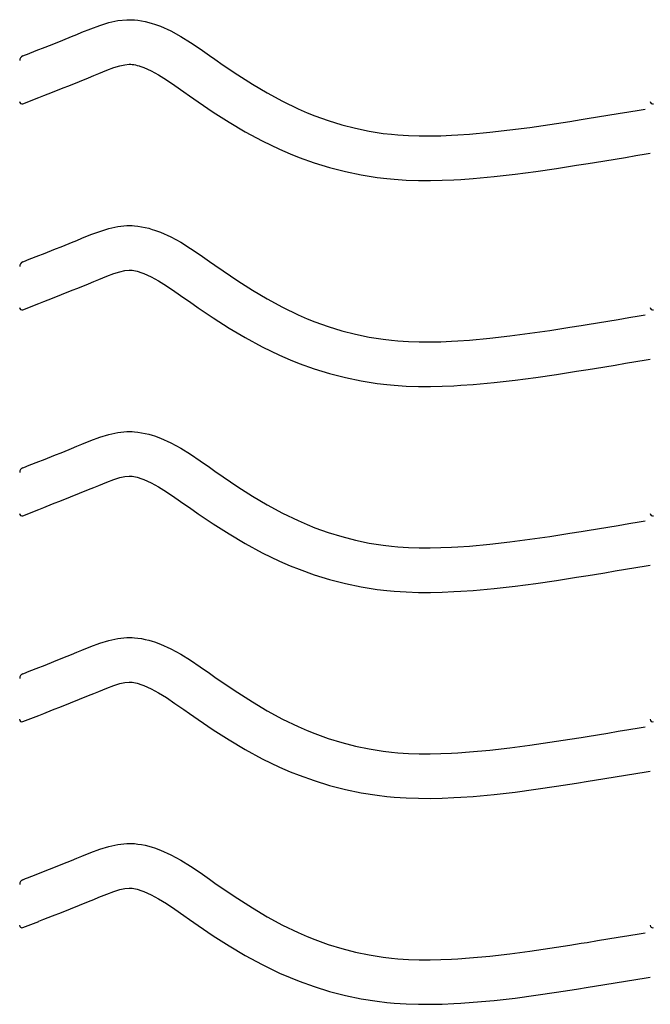
# Model space of a CAD drawing. Extents: x -526 to 8890, y 65 to 5861.
# Drawn here: x 7036 to 7291, y 2483 to 2881 of the extents above; entities that cross this region are included whole.
import ezdxf

# ---------------------------------------------------------------- set-up
doc = ezdxf.new("R2010")
doc.units = 0
doc.header["$LTSCALE"] = 20
doc.header["$MEASUREMENT"] = 0
doc.layers.add('_0-0_', color=7, linetype='CONTINUOUS')

msp = doc.modelspace()

# ---------------------------------------------------------------- linework, layer by layer
at = {"layer": '_0-0_', "color": 7, "linetype": 'Continuous'}
for p, q in [((7064.39, 2877.42), (7068.01, 2878.75)), ((7068.01, 2878.75), (7071.65, 2879.86)), ((7071.65, 2879.86), (7075.32, 2880.67)), ((7075.32, 2880.67), (7079.02, 2881.06)), ((7079.02, 2881.06), (7081.18, 2881.06)), ((7081.18, 2881.06), (7082.03, 2881.01)), ((7082.03, 2881.01), (7083.5, 2880.86)), ((7083.5, 2880.86), (7084.96, 2880.63)), ((7084.96, 2880.63), (7086.42, 2880.33)), ((7086.42, 2880.33), (7087.87, 2879.97)), ((7087.87, 2879.97), (7089.3, 2879.56)), ((7089.3, 2879.56), (7090.12, 2879.29)), ((7090.12, 2879.29), (7092.63, 2878.38)), ((7092.63, 2878.38), (7096.82, 2876.5)), ((7056.64, 2874.25), (7058.74, 2875.11)), ((7058.74, 2875.11), (7060.81, 2875.97)), ((7060.81, 2875.97), (7064.39, 2877.42)), ((7096.82, 2876.5), (7100.85, 2874.31)), ((7100.85, 2874.31), (7104.77, 2871.88)), ((7045.94, 2869.95), (7049.49, 2871.36)), ((7049.49, 2871.36), (7053.06, 2872.79)), ((7053.06, 2872.79), (7056.64, 2874.25)), ((7104.77, 2871.88), (7108.61, 2869.29)), ((7036.94, 2866.4), (7038.06, 2866.85)), ((7038.06, 2866.85), (7038.87, 2867.17)), ((7038.87, 2867.17), (7042.4, 2868.55)), ((7042.4, 2868.55), (7045.94, 2869.95)), ((7108.61, 2869.29), (7112.42, 2866.62)), ((7112.42, 2866.62), (7114.62, 2865.07)), ((7073.75, 2861.68), (7076.21, 2862.44)), ((7076.21, 2862.44), (7078.2, 2862.87)), ((7078.2, 2862.87), (7079.98, 2863.06)), ((7079.98, 2863.06), (7080.66, 2863.06)), ((7080.66, 2863.06), (7080.58, 2863.06)), ((7080.58, 2863.06), (7081.19, 2863)), ((7081.19, 2863), (7081.79, 2862.91)), ((7081.79, 2862.91), (7082.45, 2862.77)), ((7082.45, 2862.77), (7083.19, 2862.59)), ((7083.19, 2862.59), (7084.04, 2862.34)), ((7114.62, 2865.07), (7117.98, 2862.72)), ((7117.98, 2862.72), (7123.82, 2858.78)), ((7063.46, 2857.59), (7065.61, 2858.48)), ((7065.61, 2858.48), (7067.62, 2859.31)), ((7067.62, 2859.31), (7070.87, 2860.62)), ((7070.87, 2860.62), (7073.75, 2861.68)), ((7084.04, 2862.34), (7084.29, 2862.26)), ((7084.29, 2862.26), (7085.86, 2861.69)), ((7085.86, 2861.69), (7088.82, 2860.36)), ((7088.82, 2860.36), (7091.8, 2858.74)), ((7091.8, 2858.74), (7095, 2856.76)), ((7123.82, 2858.78), (7129.75, 2855.01)), ((7052.57, 2853.21), (7056.17, 2854.65)), ((7056.17, 2854.65), (7059.8, 2856.1)), ((7059.8, 2856.1), (7063.46, 2857.59)), ((7095, 2856.76), (7098.41, 2854.46)), ((7098.41, 2854.46), (7102.05, 2851.9)), ((7129.75, 2855.01), (7135.77, 2851.43)), ((7045.44, 2850.41), (7048.99, 2851.8)), ((7048.99, 2851.8), (7052.57, 2853.21)), ((7102.05, 2851.9), (7104.28, 2850.33)), ((7135.77, 2851.43), (7141.91, 2848.1)), ((7036.96, 2847.07), (7043.36, 2849.59)), ((7043.39, 2849.61), (7045.44, 2850.41)), ((7104.28, 2850.33), (7107.8, 2847.88)), ((7107.8, 2847.88), (7113.95, 2843.73)), ((7141.91, 2848.1), (7148.2, 2845.06)), ((7113.95, 2843.73), (7120.31, 2839.68)), ((7148.2, 2845.06), (7151.92, 2843.44)), ((7151.92, 2843.44), (7154.99, 2842.21)), ((7269.34, 2841.78), (7273.53, 2842.47)), ((7273.53, 2842.47), (7277.71, 2843.16)), ((7277.71, 2843.16), (7281.9, 2843.85)), ((7281.9, 2843.85), (7286.08, 2844.54)), ((7286.08, 2844.54), (7288.51, 2844.94)), ((7120.31, 2839.68), (7126.88, 2835.77)), ((7154.99, 2842.21), (7160.38, 2840.28)), ((7160.38, 2840.28), (7165.86, 2838.6)), ((7165.86, 2838.6), (7171.41, 2837.17)), ((7241.9, 2837.52), (7249.98, 2838.7)), ((7249.98, 2838.7), (7258.05, 2839.96)), ((7258.05, 2839.96), (7262.72, 2840.71)), ((7262.72, 2840.71), (7265.15, 2841.1)), ((7265.15, 2841.1), (7269.34, 2841.78)), ((7126.88, 2835.77), (7133.7, 2832.08)), ((7171.41, 2837.17), (7177.02, 2836.01)), ((7177.02, 2836.01), (7182.68, 2835.11)), ((7182.68, 2835.11), (7185.98, 2834.72)), ((7185.98, 2834.72), (7188.5, 2834.49)), ((7212.84, 2834.47), (7217.57, 2834.8)), ((7217.57, 2834.8), (7225.7, 2835.54)), ((7225.7, 2835.54), (7233.81, 2836.46)), ((7233.81, 2836.46), (7241.9, 2837.52)), ((7133.7, 2832.08), (7140.69, 2828.7)), ((7188.5, 2834.49), (7192.86, 2834.2)), ((7192.86, 2834.2), (7197.22, 2834.06)), ((7197.22, 2834.06), (7201.59, 2834.05)), ((7201.59, 2834.05), (7205.95, 2834.14)), ((7205.95, 2834.14), (7210.32, 2834.32)), ((7210.32, 2834.32), (7212.84, 2834.47)), ((7140.69, 2828.7), (7144.98, 2826.83)), ((7144.98, 2826.83), (7148.61, 2825.38)), ((7284.83, 2826.09), (7289.02, 2826.78)), ((7289.02, 2826.78), (7290.64, 2827.05)), ((7148.61, 2825.38), (7154.69, 2823.2)), ((7154.69, 2823.2), (7160.97, 2821.27)), ((7260.86, 2822.18), (7265.58, 2822.94)), ((7265.58, 2822.94), (7268.03, 2823.34)), ((7268.03, 2823.34), (7272.24, 2824.02)), ((7272.24, 2824.02), (7276.44, 2824.71)), ((7276.44, 2824.71), (7280.64, 2825.4)), ((7280.64, 2825.4), (7284.83, 2826.09)), ((7160.97, 2821.27), (7167.34, 2819.63)), ((7167.34, 2819.63), (7173.79, 2818.29)), ((7227.53, 2817.63), (7236, 2818.59)), ((7236, 2818.59), (7244.38, 2819.7)), ((7244.38, 2819.7), (7252.66, 2820.91)), ((7252.66, 2820.91), (7260.86, 2822.18)), ((7173.79, 2818.29), (7180.22, 2817.28)), ((7180.22, 2817.28), (7184.09, 2816.82)), ((7184.09, 2816.82), (7187.08, 2816.54)), ((7187.08, 2816.54), (7191.98, 2816.22)), ((7191.98, 2816.22), (7196.89, 2816.06)), ((7196.89, 2816.06), (7201.74, 2816.05)), ((7201.74, 2816.05), (7206.52, 2816.15)), ((7206.52, 2816.15), (7211.21, 2816.34)), ((7211.21, 2816.34), (7213.98, 2816.5)), ((7213.98, 2816.5), (7219.01, 2816.85)), ((7219.01, 2816.85), (7227.53, 2817.63)), ((7064.39, 2794.15), (7068.01, 2795.48)), ((7068.01, 2795.48), (7071.65, 2796.59)), ((7071.65, 2796.59), (7075.32, 2797.39)), ((7075.32, 2797.39), (7079.02, 2797.78)), ((7079.02, 2797.78), (7081.18, 2797.79)), ((7081.18, 2797.79), (7082.03, 2797.74)), ((7082.03, 2797.74), (7083.5, 2797.58)), ((7083.5, 2797.58), (7084.96, 2797.36)), ((7084.96, 2797.36), (7086.42, 2797.06)), ((7086.42, 2797.06), (7087.87, 2796.7)), ((7087.87, 2796.7), (7089.3, 2796.28)), ((7089.3, 2796.28), (7090.12, 2796.02)), ((7090.12, 2796.02), (7092.63, 2795.11)), ((7092.63, 2795.11), (7096.82, 2793.23)), ((7053.06, 2789.52), (7056.64, 2790.98)), ((7056.64, 2790.98), (7058.74, 2791.84)), ((7058.74, 2791.84), (7060.81, 2792.7)), ((7060.81, 2792.7), (7064.39, 2794.15)), ((7096.82, 2793.23), (7100.85, 2791.04)), ((7100.85, 2791.04), (7104.77, 2788.61)), ((7045.94, 2786.68), (7049.49, 2788.09)), ((7049.49, 2788.09), (7053.06, 2789.52)), ((7104.77, 2788.61), (7108.61, 2786.02)), ((7036.94, 2783.13), (7038.06, 2783.58)), ((7038.06, 2783.58), (7038.87, 2783.9)), ((7038.87, 2783.9), (7042.4, 2785.28)), ((7042.4, 2785.28), (7045.94, 2786.68)), ((7108.61, 2786.02), (7112.42, 2783.35)), ((7112.42, 2783.35), (7114.62, 2781.79)), ((7073.75, 2778.41), (7076.21, 2779.16)), ((7076.21, 2779.16), (7078.2, 2779.6)), ((7078.2, 2779.6), (7079.98, 2779.79)), ((7079.98, 2779.79), (7080.66, 2779.79)), ((7080.66, 2779.79), (7080.58, 2779.79)), ((7080.58, 2779.79), (7081.19, 2779.73)), ((7081.19, 2779.73), (7081.79, 2779.63)), ((7081.79, 2779.63), (7082.45, 2779.5)), ((7082.45, 2779.5), (7083.19, 2779.32)), ((7083.19, 2779.32), (7084.04, 2779.07)), ((7084.04, 2779.07), (7084.29, 2778.99)), ((7084.29, 2778.99), (7085.86, 2778.42)), ((7114.62, 2781.79), (7117.98, 2779.45)), ((7117.98, 2779.45), (7123.82, 2775.51)), ((7063.46, 2774.32), (7065.61, 2775.2)), ((7065.61, 2775.2), (7067.62, 2776.04)), ((7067.62, 2776.04), (7070.87, 2777.35)), ((7070.87, 2777.35), (7073.75, 2778.41)), ((7085.86, 2778.42), (7088.82, 2777.09)), ((7088.82, 2777.09), (7091.8, 2775.47)), ((7091.8, 2775.47), (7095, 2773.49)), ((7123.82, 2775.51), (7129.75, 2771.73)), ((7052.57, 2769.94), (7056.17, 2771.37)), ((7056.17, 2771.37), (7059.8, 2772.83)), ((7059.8, 2772.83), (7063.46, 2774.32)), ((7095, 2773.49), (7098.41, 2771.19)), ((7098.41, 2771.19), (7102.05, 2768.63)), ((7129.75, 2771.73), (7135.77, 2768.16)), ((7043.39, 2766.33), (7045.44, 2767.14)), ((7045.44, 2767.14), (7048.99, 2768.53)), ((7048.99, 2768.53), (7052.57, 2769.94)), ((7102.05, 2768.63), (7104.28, 2767.06)), ((7104.28, 2767.06), (7107.8, 2764.6)), ((7135.77, 2768.16), (7141.91, 2764.83)), ((7036.96, 2763.8), (7043.36, 2766.31)), ((7107.8, 2764.6), (7113.95, 2760.46)), ((7141.91, 2764.83), (7148.2, 2761.79)), ((7113.95, 2760.46), (7120.31, 2756.4)), ((7148.2, 2761.79), (7151.92, 2760.17)), ((7151.92, 2760.17), (7154.99, 2758.94)), ((7154.99, 2758.94), (7160.38, 2757.01)), ((7269.34, 2758.51), (7273.53, 2759.2)), ((7273.53, 2759.2), (7277.71, 2759.89)), ((7277.71, 2759.89), (7281.9, 2760.58)), ((7281.9, 2760.58), (7286.08, 2761.27)), ((7286.08, 2761.27), (7288.51, 2761.67)), ((7120.31, 2756.4), (7126.88, 2752.5)), ((7160.38, 2757.01), (7165.86, 2755.32)), ((7165.86, 2755.32), (7171.41, 2753.9)), ((7241.9, 2754.25), (7249.98, 2755.43)), ((7249.98, 2755.43), (7258.05, 2756.69)), ((7258.05, 2756.69), (7262.72, 2757.44)), ((7262.72, 2757.44), (7265.15, 2757.83)), ((7265.15, 2757.83), (7269.34, 2758.51)), ((7126.88, 2752.5), (7133.7, 2748.81)), ((7171.41, 2753.9), (7177.02, 2752.73)), ((7177.02, 2752.73), (7182.68, 2751.84)), ((7182.68, 2751.84), (7185.98, 2751.45)), ((7185.98, 2751.45), (7188.5, 2751.21)), ((7188.5, 2751.21), (7192.86, 2750.93)), ((7192.86, 2750.93), (7197.22, 2750.79)), ((7205.95, 2750.87), (7210.32, 2751.05)), ((7210.32, 2751.05), (7212.84, 2751.19)), ((7212.84, 2751.19), (7217.57, 2751.52)), ((7217.57, 2751.52), (7225.7, 2752.26)), ((7225.7, 2752.26), (7233.81, 2753.18)), ((7233.81, 2753.18), (7241.9, 2754.25)), ((7133.7, 2748.81), (7140.69, 2745.42)), ((7197.22, 2750.79), (7201.59, 2750.77)), ((7201.59, 2750.77), (7205.95, 2750.87)), ((7140.69, 2745.42), (7144.98, 2743.56)), ((7144.98, 2743.56), (7148.61, 2742.11)), ((7284.83, 2742.82), (7289.02, 2743.51)), ((7289.02, 2743.51), (7290.64, 2743.78)), ((7148.61, 2742.11), (7154.69, 2739.92)), ((7154.69, 2739.92), (7160.97, 2738)), ((7260.86, 2738.91), (7265.58, 2739.67)), ((7265.58, 2739.67), (7268.03, 2740.06)), ((7268.03, 2740.06), (7272.24, 2740.75)), ((7272.24, 2740.75), (7276.44, 2741.43)), ((7276.44, 2741.43), (7280.64, 2742.13)), ((7280.64, 2742.13), (7284.83, 2742.82)), ((7160.97, 2738), (7167.34, 2736.36)), ((7167.34, 2736.36), (7173.79, 2735.02)), ((7173.79, 2735.02), (7180.22, 2734.01)), ((7227.53, 2734.36), (7236, 2735.32)), ((7236, 2735.32), (7244.38, 2736.42)), ((7244.38, 2736.42), (7252.66, 2737.63)), ((7252.66, 2737.63), (7260.86, 2738.91)), ((7180.22, 2734.01), (7184.09, 2733.55)), ((7184.09, 2733.55), (7187.08, 2733.27)), ((7187.08, 2733.27), (7191.98, 2732.95)), ((7191.98, 2732.95), (7196.89, 2732.79)), ((7196.89, 2732.79), (7201.74, 2732.77)), ((7201.74, 2732.77), (7206.52, 2732.87)), ((7206.52, 2732.87), (7211.21, 2733.07)), ((7211.21, 2733.07), (7213.98, 2733.23)), ((7213.98, 2733.23), (7219.01, 2733.58)), ((7219.01, 2733.58), (7227.53, 2734.36)), ((7064.39, 2710.87), (7068.01, 2712.2)), ((7068.01, 2712.2), (7071.65, 2713.32)), ((7071.65, 2713.32), (7075.32, 2714.12)), ((7075.32, 2714.12), (7079.02, 2714.51)), ((7079.02, 2714.51), (7081.18, 2714.51)), ((7081.18, 2714.51), (7082.03, 2714.46)), ((7082.03, 2714.46), (7083.5, 2714.31)), ((7083.5, 2714.31), (7084.96, 2714.08)), ((7084.96, 2714.08), (7086.42, 2713.79)), ((7086.42, 2713.79), (7087.87, 2713.43)), ((7087.87, 2713.43), (7089.3, 2713.01)), ((7089.3, 2713.01), (7090.12, 2712.75)), ((7090.12, 2712.75), (7092.63, 2711.83)), ((7092.63, 2711.83), (7096.82, 2709.95)), ((7053.06, 2706.25), (7056.64, 2707.71)), ((7056.64, 2707.71), (7058.74, 2708.57)), ((7058.74, 2708.57), (7060.81, 2709.42)), ((7060.81, 2709.42), (7064.39, 2710.87)), ((7096.82, 2709.95), (7100.85, 2707.76)), ((7100.85, 2707.76), (7104.77, 2705.33)), ((7042.4, 2702.01), (7045.94, 2703.4)), ((7045.94, 2703.4), (7049.49, 2704.82)), ((7049.49, 2704.82), (7053.06, 2706.25)), ((7104.77, 2705.33), (7108.61, 2702.75)), ((7036.94, 2699.86), (7038.06, 2700.31)), ((7038.06, 2700.31), (7038.87, 2700.62)), ((7038.87, 2700.62), (7042.4, 2702.01)), ((7108.61, 2702.75), (7112.42, 2700.08)), ((7112.42, 2700.08), (7114.62, 2698.52)), ((7073.75, 2695.14), (7076.21, 2695.89)), ((7076.21, 2695.89), (7078.2, 2696.32)), ((7078.2, 2696.32), (7079.98, 2696.51)), ((7079.98, 2696.51), (7080.66, 2696.51)), ((7080.66, 2696.51), (7080.58, 2696.52)), ((7080.58, 2696.52), (7081.19, 2696.45)), ((7081.19, 2696.45), (7081.79, 2696.36)), ((7081.79, 2696.36), (7082.45, 2696.23)), ((7082.45, 2696.23), (7083.19, 2696.04)), ((7083.19, 2696.04), (7084.04, 2695.8)), ((7084.04, 2695.8), (7084.29, 2695.72)), ((7084.29, 2695.72), (7085.86, 2695.15)), ((7114.62, 2698.52), (7117.98, 2696.18)), ((7117.98, 2696.18), (7123.82, 2692.24)), ((7063.46, 2691.05), (7065.61, 2691.93)), ((7065.61, 2691.93), (7067.62, 2692.76)), ((7067.62, 2692.76), (7070.87, 2694.08)), ((7070.87, 2694.08), (7073.75, 2695.14)), ((7085.86, 2695.15), (7088.82, 2693.81)), ((7088.82, 2693.81), (7091.8, 2692.19)), ((7091.8, 2692.19), (7095, 2690.21)), ((7123.82, 2692.24), (7129.75, 2688.46)), ((7052.57, 2686.67), (7056.17, 2688.1)), ((7056.17, 2688.1), (7059.8, 2689.56)), ((7059.8, 2689.56), (7063.46, 2691.05)), ((7095, 2690.21), (7098.41, 2687.91)), ((7098.41, 2687.91), (7102.05, 2685.36)), ((7129.75, 2688.46), (7135.77, 2684.88)), ((7043.39, 2683.06), (7045.44, 2683.87)), ((7045.44, 2683.87), (7048.99, 2685.26)), ((7048.99, 2685.26), (7052.57, 2686.67)), ((7102.05, 2685.36), (7104.28, 2683.79)), ((7104.28, 2683.79), (7107.8, 2681.33)), ((7135.77, 2684.88), (7141.91, 2681.56)), ((7036.96, 2680.52), (7043.36, 2683.04)), ((7107.8, 2681.33), (7113.95, 2677.19)), ((7141.91, 2681.56), (7148.2, 2678.51)), ((7113.95, 2677.19), (7120.31, 2673.13)), ((7148.2, 2678.51), (7151.92, 2676.9)), ((7151.92, 2676.9), (7154.99, 2675.67)), ((7154.99, 2675.67), (7160.38, 2673.73)), ((7269.34, 2675.24), (7273.53, 2675.92)), ((7273.53, 2675.92), (7277.71, 2676.61)), ((7277.71, 2676.61), (7281.9, 2677.3)), ((7281.9, 2677.3), (7286.08, 2678)), ((7286.08, 2678), (7288.51, 2678.4)), ((7120.31, 2673.13), (7126.88, 2669.23)), ((7160.38, 2673.73), (7165.86, 2672.05)), ((7165.86, 2672.05), (7171.41, 2670.62)), ((7241.9, 2670.98), (7249.98, 2672.16)), ((7249.98, 2672.16), (7258.05, 2673.42)), ((7258.05, 2673.42), (7262.72, 2674.16)), ((7262.72, 2674.16), (7265.15, 2674.56)), ((7265.15, 2674.56), (7269.34, 2675.24)), ((7126.88, 2669.23), (7133.7, 2665.53)), ((7171.41, 2670.62), (7177.02, 2669.46)), ((7177.02, 2669.46), (7182.68, 2668.57)), ((7182.68, 2668.57), (7185.98, 2668.18)), ((7185.98, 2668.18), (7188.5, 2667.94)), ((7188.5, 2667.94), (7192.86, 2667.66)), ((7192.86, 2667.66), (7197.22, 2667.52)), ((7197.22, 2667.52), (7201.59, 2667.5)), ((7201.59, 2667.5), (7205.95, 2667.59)), ((7205.95, 2667.59), (7210.32, 2667.78)), ((7210.32, 2667.78), (7212.84, 2667.92)), ((7212.84, 2667.92), (7217.57, 2668.25)), ((7217.57, 2668.25), (7225.7, 2668.99)), ((7225.7, 2668.99), (7233.81, 2669.91)), ((7233.81, 2669.91), (7241.9, 2670.98)), ((7133.7, 2665.53), (7140.69, 2662.15)), ((7140.69, 2662.15), (7144.98, 2660.28)), ((7144.98, 2660.28), (7148.61, 2658.83)), ((7280.64, 2658.85), (7284.83, 2659.54)), ((7284.83, 2659.54), (7289.02, 2660.24)), ((7289.02, 2660.24), (7290.64, 2660.5)), ((7148.61, 2658.83), (7154.69, 2656.65)), ((7154.69, 2656.65), (7160.97, 2654.72)), ((7252.66, 2654.36), (7260.86, 2655.64)), ((7260.86, 2655.64), (7265.58, 2656.39)), ((7265.58, 2656.39), (7268.03, 2656.79)), ((7268.03, 2656.79), (7272.24, 2657.47)), ((7272.24, 2657.47), (7276.44, 2658.16)), ((7276.44, 2658.16), (7280.64, 2658.85)), ((7160.97, 2654.72), (7167.34, 2653.08)), ((7167.34, 2653.08), (7173.79, 2651.75)), ((7173.79, 2651.75), (7180.22, 2650.73)), ((7227.53, 2651.08), (7236, 2652.04)), ((7236, 2652.04), (7244.38, 2653.15)), ((7244.38, 2653.15), (7252.66, 2654.36)), ((7180.22, 2650.73), (7184.09, 2650.28)), ((7184.09, 2650.28), (7187.08, 2650)), ((7187.08, 2650), (7191.98, 2649.68)), ((7191.98, 2649.68), (7196.89, 2649.52)), ((7196.89, 2649.52), (7201.74, 2649.5)), ((7201.74, 2649.5), (7206.52, 2649.6)), ((7206.52, 2649.6), (7211.21, 2649.8)), ((7211.21, 2649.8), (7213.98, 2649.96)), ((7213.98, 2649.96), (7219.01, 2650.31)), ((7219.01, 2650.31), (7227.53, 2651.08)), ((7060.81, 2626.15), (7064.39, 2627.6)), ((7064.39, 2627.6), (7068.01, 2628.93)), ((7068.01, 2628.93), (7071.65, 2630.05)), ((7071.65, 2630.05), (7075.32, 2630.85)), ((7075.32, 2630.85), (7079.02, 2631.24)), ((7079.02, 2631.24), (7081.18, 2631.24)), ((7081.18, 2631.24), (7082.03, 2631.19)), ((7082.03, 2631.19), (7083.5, 2631.04)), ((7083.5, 2631.04), (7084.96, 2630.81)), ((7084.96, 2630.81), (7086.42, 2630.51)), ((7086.42, 2630.51), (7087.87, 2630.16)), ((7087.87, 2630.16), (7089.3, 2629.74)), ((7089.3, 2629.74), (7090.12, 2629.48)), ((7090.12, 2629.48), (7092.63, 2628.56)), ((7092.63, 2628.56), (7096.82, 2626.68)), ((7053.06, 2622.98), (7056.64, 2624.43)), ((7056.64, 2624.43), (7058.74, 2625.3)), ((7058.74, 2625.3), (7060.81, 2626.15)), ((7096.82, 2626.68), (7100.85, 2624.49)), ((7100.85, 2624.49), (7104.77, 2622.06)), ((7042.4, 2618.74), (7045.94, 2620.13)), ((7045.94, 2620.13), (7049.49, 2621.54)), ((7049.49, 2621.54), (7053.06, 2622.98)), ((7104.77, 2622.06), (7108.61, 2619.47)), ((7036.94, 2616.59), (7038.06, 2617.03)), ((7038.06, 2617.03), (7038.87, 2617.35)), ((7038.87, 2617.35), (7042.4, 2618.74)), ((7108.61, 2619.47), (7112.42, 2616.8)), ((7112.42, 2616.8), (7114.62, 2615.25)), ((7070.87, 2610.81), (7073.75, 2611.87)), ((7073.75, 2611.87), (7076.21, 2612.62)), ((7076.21, 2612.62), (7078.2, 2613.05)), ((7078.2, 2613.05), (7079.98, 2613.24)), ((7079.98, 2613.24), (7080.66, 2613.24)), ((7080.66, 2613.24), (7080.58, 2613.24)), ((7080.58, 2613.24), (7081.19, 2613.18)), ((7081.19, 2613.18), (7081.79, 2613.09)), ((7081.79, 2613.09), (7082.45, 2612.95)), ((7082.45, 2612.95), (7083.19, 2612.77)), ((7083.19, 2612.77), (7084.04, 2612.52)), ((7084.04, 2612.52), (7084.29, 2612.44)), ((7084.29, 2612.44), (7085.86, 2611.87)), ((7085.86, 2611.87), (7088.82, 2610.54)), ((7114.62, 2615.25), (7117.98, 2612.91)), ((7117.98, 2612.91), (7123.82, 2608.97)), ((7059.8, 2606.29), (7063.46, 2607.78)), ((7063.46, 2607.78), (7065.61, 2608.66)), ((7065.61, 2608.66), (7067.62, 2609.49)), ((7067.62, 2609.49), (7070.87, 2610.81)), ((7088.82, 2610.54), (7091.8, 2608.92)), ((7091.8, 2608.92), (7095, 2606.94)), ((7123.82, 2608.97), (7129.75, 2605.19)), ((7052.57, 2603.4), (7056.17, 2604.83)), ((7056.17, 2604.83), (7059.8, 2606.29)), ((7095, 2606.94), (7098.41, 2604.64)), ((7098.41, 2604.64), (7102.05, 2602.09)), ((7129.75, 2605.19), (7135.77, 2601.61)), ((7036.96, 2597.25), (7043.36, 2599.77)), ((7043.39, 2599.79), (7045.44, 2600.59)), ((7045.44, 2600.59), (7048.99, 2601.99)), ((7048.99, 2601.99), (7052.57, 2603.4)), ((7102.05, 2602.09), (7104.28, 2600.51)), ((7104.28, 2600.51), (7107.8, 2598.06)), ((7135.77, 2601.61), (7141.91, 2598.28)), ((7107.8, 2598.06), (7113.95, 2593.91)), ((7141.91, 2598.28), (7148.2, 2595.24)), ((7113.95, 2593.91), (7120.31, 2589.86)), ((7148.2, 2595.24), (7151.92, 2593.62)), ((7151.92, 2593.62), (7154.99, 2592.39)), ((7154.99, 2592.39), (7160.38, 2590.46)), ((7265.15, 2591.29), (7269.34, 2591.97)), ((7269.34, 2591.97), (7273.53, 2592.65)), ((7273.53, 2592.65), (7277.71, 2593.34)), ((7277.71, 2593.34), (7281.9, 2594.03)), ((7281.9, 2594.03), (7286.08, 2594.72)), ((7286.08, 2594.72), (7288.51, 2595.13)), ((7120.31, 2589.86), (7126.88, 2585.96)), ((7160.38, 2590.46), (7165.86, 2588.78)), ((7165.86, 2588.78), (7171.41, 2587.35)), ((7233.81, 2586.64), (7241.9, 2587.71)), ((7241.9, 2587.71), (7249.98, 2588.89)), ((7249.98, 2588.89), (7258.05, 2590.14)), ((7258.05, 2590.14), (7262.72, 2590.89)), ((7262.72, 2590.89), (7265.15, 2591.29)), ((7126.88, 2585.96), (7133.7, 2582.26)), ((7171.41, 2587.35), (7177.02, 2586.19)), ((7177.02, 2586.19), (7182.68, 2585.29)), ((7182.68, 2585.29), (7185.98, 2584.9)), ((7185.98, 2584.9), (7188.5, 2584.67)), ((7188.5, 2584.67), (7192.86, 2584.39)), ((7192.86, 2584.39), (7197.22, 2584.25)), ((7197.22, 2584.25), (7201.59, 2584.23)), ((7201.59, 2584.23), (7205.95, 2584.32)), ((7205.95, 2584.32), (7210.32, 2584.51)), ((7210.32, 2584.51), (7212.84, 2584.65)), ((7212.84, 2584.65), (7217.57, 2584.98)), ((7217.57, 2584.98), (7225.7, 2585.72)), ((7225.7, 2585.72), (7233.81, 2586.64)), ((7133.7, 2582.26), (7140.69, 2578.88)), ((7140.69, 2578.88), (7144.98, 2577.01)), ((7144.98, 2577.01), (7148.61, 2575.56)), ((7280.64, 2575.58), (7284.83, 2576.27)), ((7284.83, 2576.27), (7289.02, 2576.97)), ((7289.02, 2576.97), (7290.64, 2577.23)), ((7148.61, 2575.56), (7154.69, 2573.38)), ((7154.69, 2573.38), (7160.97, 2571.45)), ((7252.66, 2571.09), (7260.86, 2572.36)), ((7260.86, 2572.36), (7265.58, 2573.12)), ((7265.58, 2573.12), (7268.03, 2573.52)), ((7268.03, 2573.52), (7272.24, 2574.2)), ((7272.24, 2574.2), (7276.44, 2574.89)), ((7276.44, 2574.89), (7280.64, 2575.58)), ((7160.97, 2571.45), (7167.34, 2569.81)), ((7167.34, 2569.81), (7173.79, 2568.47)), ((7173.79, 2568.47), (7180.22, 2567.46)), ((7219.01, 2567.04), (7227.53, 2567.81)), ((7227.53, 2567.81), (7236, 2568.77)), ((7236, 2568.77), (7244.38, 2569.88)), ((7244.38, 2569.88), (7252.66, 2571.09)), ((7180.22, 2567.46), (7184.09, 2567)), ((7184.09, 2567), (7187.08, 2566.72)), ((7187.08, 2566.72), (7191.98, 2566.41)), ((7191.98, 2566.41), (7196.89, 2566.25)), ((7196.89, 2566.25), (7201.74, 2566.23)), ((7201.74, 2566.23), (7206.52, 2566.33)), ((7206.52, 2566.33), (7211.21, 2566.53)), ((7211.21, 2566.53), (7213.98, 2566.68)), ((7213.98, 2566.68), (7219.01, 2567.04)), ((7075.32, 2547.58), (7079.02, 2547.97)), ((7079.02, 2547.97), (7081.18, 2547.97)), ((7081.18, 2547.97), (7082.03, 2547.92)), ((7082.03, 2547.92), (7083.5, 2547.77)), ((7060.81, 2542.88), (7064.39, 2544.33)), ((7064.39, 2544.33), (7068.01, 2545.66)), ((7068.01, 2545.66), (7071.65, 2546.77)), ((7071.65, 2546.77), (7075.32, 2547.58)), ((7083.5, 2547.77), (7084.96, 2547.54)), ((7084.96, 2547.54), (7086.42, 2547.24)), ((7086.42, 2547.24), (7087.87, 2546.88)), ((7087.87, 2546.88), (7089.3, 2546.47)), ((7089.3, 2546.47), (7090.12, 2546.2)), ((7090.12, 2546.2), (7092.63, 2545.29)), ((7092.63, 2545.29), (7096.82, 2543.41)), ((7053.06, 2539.7), (7056.64, 2541.16)), ((7056.64, 2541.16), (7058.74, 2542.02)), ((7058.74, 2542.02), (7060.81, 2542.88)), ((7096.82, 2543.41), (7100.85, 2541.22)), ((7100.85, 2541.22), (7104.77, 2538.79)), ((7042.4, 2535.46), (7045.94, 2536.86)), ((7045.94, 2536.86), (7049.49, 2538.27)), ((7049.49, 2538.27), (7053.06, 2539.7)), ((7104.77, 2538.79), (7108.61, 2536.2)), ((7108.61, 2536.2), (7112.42, 2533.53)), ((7036.94, 2533.31), (7038.06, 2533.76)), ((7038.06, 2533.76), (7038.87, 2534.08)), ((7038.87, 2534.08), (7042.4, 2535.46)), ((7112.42, 2533.53), (7114.62, 2531.98)), ((7114.62, 2531.98), (7117.98, 2529.63)), ((7070.87, 2527.53), (7073.75, 2528.59)), ((7073.75, 2528.59), (7076.21, 2529.35)), ((7076.21, 2529.35), (7078.2, 2529.78)), ((7078.2, 2529.78), (7079.98, 2529.97)), ((7079.98, 2529.97), (7080.66, 2529.97)), ((7080.66, 2529.97), (7080.58, 2529.97)), ((7080.58, 2529.97), (7081.19, 2529.91)), ((7081.19, 2529.91), (7081.79, 2529.82)), ((7081.79, 2529.82), (7082.45, 2529.68)), ((7082.45, 2529.68), (7083.19, 2529.5)), ((7083.19, 2529.5), (7084.04, 2529.25)), ((7084.04, 2529.25), (7084.29, 2529.17)), ((7084.29, 2529.17), (7085.86, 2528.6)), ((7085.86, 2528.6), (7088.82, 2527.27)), ((7117.98, 2529.63), (7123.82, 2525.69)), ((7059.8, 2523.01), (7063.46, 2524.5)), ((7063.46, 2524.5), (7065.61, 2525.39)), ((7065.61, 2525.39), (7067.62, 2526.22)), ((7067.62, 2526.22), (7070.87, 2527.53)), ((7088.82, 2527.27), (7091.8, 2525.65)), ((7091.8, 2525.65), (7095, 2523.67)), ((7123.82, 2525.69), (7129.75, 2521.92)), ((7048.99, 2518.71), (7052.57, 2520.12)), ((7052.57, 2520.12), (7056.17, 2521.56)), ((7056.17, 2521.56), (7059.8, 2523.01)), ((7095, 2523.67), (7098.41, 2521.37)), ((7098.41, 2521.37), (7102.05, 2518.81)), ((7129.75, 2521.92), (7135.77, 2518.34)), ((7036.96, 2513.98), (7043.36, 2516.5)), ((7043.39, 2516.52), (7045.44, 2517.32)), ((7045.44, 2517.32), (7048.99, 2518.71)), ((7102.05, 2518.81), (7104.28, 2517.24)), ((7104.28, 2517.24), (7107.8, 2514.79)), ((7135.77, 2518.34), (7141.91, 2515.01)), ((7107.8, 2514.79), (7113.95, 2510.64)), ((7141.91, 2515.01), (7148.2, 2511.97)), ((7113.95, 2510.64), (7120.31, 2506.59)), ((7148.2, 2511.97), (7151.92, 2510.35)), ((7151.92, 2510.35), (7154.99, 2509.12)), ((7154.99, 2509.12), (7160.38, 2507.19)), ((7265.15, 2508.01), (7269.34, 2508.69)), ((7269.34, 2508.69), (7273.53, 2509.38)), ((7273.53, 2509.38), (7277.71, 2510.07)), ((7277.71, 2510.07), (7281.9, 2510.76)), ((7281.9, 2510.76), (7286.08, 2511.45)), ((7286.08, 2511.45), (7288.51, 2511.85)), ((7120.31, 2506.59), (7126.88, 2502.68)), ((7160.38, 2507.19), (7165.86, 2505.51)), ((7165.86, 2505.51), (7171.41, 2504.08)), ((7171.41, 2504.08), (7177.02, 2502.91)), ((7233.81, 2503.37), (7241.9, 2504.43)), ((7241.9, 2504.43), (7249.98, 2505.61)), ((7249.98, 2505.61), (7258.05, 2506.87)), ((7258.05, 2506.87), (7262.72, 2507.62)), ((7262.72, 2507.62), (7265.15, 2508.01)), ((7126.88, 2502.68), (7133.7, 2498.99)), ((7177.02, 2502.91), (7182.68, 2502.02)), ((7182.68, 2502.02), (7185.98, 2501.63)), ((7185.98, 2501.63), (7188.5, 2501.4)), ((7188.5, 2501.4), (7192.86, 2501.11)), ((7192.86, 2501.11), (7197.22, 2500.97)), ((7197.22, 2500.97), (7201.59, 2500.96)), ((7201.59, 2500.96), (7205.95, 2501.05)), ((7205.95, 2501.05), (7210.32, 2501.23)), ((7210.32, 2501.23), (7212.84, 2501.38)), ((7212.84, 2501.38), (7217.57, 2501.71)), ((7217.57, 2501.71), (7225.7, 2502.45)), ((7225.7, 2502.45), (7233.81, 2503.37)), ((7133.7, 2498.99), (7140.69, 2495.61)), ((7140.69, 2495.61), (7144.98, 2493.74)), ((7144.98, 2493.74), (7148.61, 2492.29)), ((7148.61, 2492.29), (7154.69, 2490.11)), ((7276.44, 2491.62), (7280.64, 2492.31)), ((7280.64, 2492.31), (7284.83, 2493)), ((7284.83, 2493), (7289.02, 2493.69)), ((7289.02, 2493.69), (7290.64, 2493.96)), ((7154.69, 2490.11), (7160.97, 2488.18)), ((7160.97, 2488.18), (7167.34, 2486.54)), ((7252.66, 2487.82), (7260.86, 2489.09)), ((7260.86, 2489.09), (7265.58, 2489.85)), ((7265.58, 2489.85), (7268.03, 2490.24)), ((7268.03, 2490.24), (7272.24, 2490.93)), ((7272.24, 2490.93), (7276.44, 2491.62)), ((7167.34, 2486.54), (7173.79, 2485.2)), ((7173.79, 2485.2), (7180.22, 2484.19)), ((7180.22, 2484.19), (7184.09, 2483.73)), ((7219.01, 2483.76), (7227.53, 2484.54)), ((7227.53, 2484.54), (7236, 2485.5)), ((7236, 2485.5), (7244.38, 2486.61)), ((7244.38, 2486.61), (7252.66, 2487.82)), ((7184.09, 2483.73), (7187.08, 2483.45)), ((7187.08, 2483.45), (7191.98, 2483.13)), ((7191.98, 2483.13), (7196.89, 2482.97)), ((7196.89, 2482.97), (7201.74, 2482.95)), ((7201.74, 2482.95), (7206.52, 2483.06)), ((7206.52, 2483.06), (7211.21, 2483.25)), ((7211.21, 2483.25), (7213.98, 2483.41)), ((7213.98, 2483.41), (7219.01, 2483.76))]:
    msp.add_line(p, q, dxfattribs=at)
for centre, radius, start, end in [((7037.67, 2864.55), 2, 111.7047, 179.9557), ((7036.59, 2848), 1, 179.4557, 291.4874), ((7291.59, 2848), 1, 179.4557, 291.4874), ((7037.67, 2781.27), 2, 111.7047, 179.9557), ((7036.59, 2764.73), 1, 179.4557, 291.4874), ((7291.59, 2764.73), 1, 179.4557, 291.4874), ((7037.67, 2698), 2, 111.7047, 179.9557), ((7036.59, 2681.45), 1, 179.4557, 291.4874), ((7291.59, 2681.45), 1, 179.4557, 291.4874), ((7037.67, 2614.73), 2, 111.7047, 179.9557), ((7036.59, 2598.18), 1, 179.4557, 291.4874), ((7291.59, 2598.18), 1, 179.4557, 291.4874), ((7037.67, 2531.45), 2, 111.7047, 179.9557), ((7036.59, 2514.91), 1, 179.4557, 291.4874), ((7291.59, 2514.91), 1, 179.4557, 291.4874)]:
    msp.add_arc(centre, radius, start, end, dxfattribs=at)

doc.saveas('drawing.dxf')
